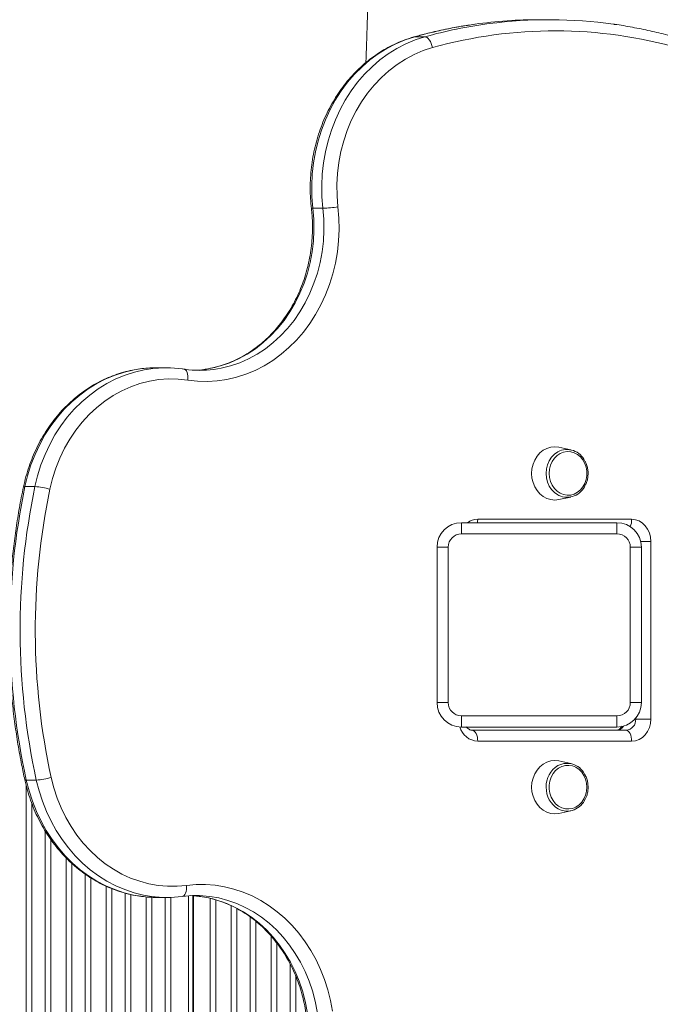
# Model space of a CAD drawing. Units: millimetres. Extents: x -9230 to 2623, y -4900 to 1784.
# Drawn here: x -4980 to -4692, y -1484 to -1040 of the extents above; entities that cross this region are included whole.
import ezdxf

# ---------------------------------------------------------------- set-up
doc = ezdxf.new("R2010")
doc.units = ezdxf.units.MM

msp = doc.modelspace()

# ---------------------------------------------------------------- linework, layer by layer
at = {"color": 8, "linetype": 'Continuous', "lineweight": 15}
for p, q in [((-4802.835, -1047.977), (-4802.509, -1047.933)), ((-4696.185, -1275.216), (-4700.759, -1275.216)), ((-4703.352, -1355.216), (-4703.015, -1355.216)), ((-4703.015, -1355.216), (-4703.015, -1354.831)), ((-4977.44, -1976.669), (-4977.44, -1385.096)), ((-4974.854, -1393.266), (-4974.854, -1975.632)), ((-4968.896, -1973.6), (-4968.896, -1405.499)), ((-4966.31, -1409.451), (-4966.31, -1972.914)), ((-4959.44, -1971.469), (-4959.44, -1417.688)), ((-4956.854, -1420.207), (-4956.854, -1971.104)), ((-4950.896, -1970.539), (-4950.896, -1425.007)), ((-4948.31, -1426.715), (-4948.31, -1970.477)), ((-4941.44, -1970.599), (-4941.44, -1430.446)), ((-4938.854, -1431.579), (-4938.854, -1970.81)), ((-4932.896, -1971.136), (-4932.896, -1433.558)), ((-4930.31, -1434.206), (-4930.31, -1971.134)), ((-4923.44, -1970.701), (-4923.44, -1435.302)), ((-4920.854, -1435.478), (-4920.854, -1970.387)), ((-4914.896, -1969.261), (-4914.896, -1435.526)), ((-4912.31, -1435.496), (-4912.31, -1968.622)), ((-4894.646, -1961.139), (-4894.646, -1435.943)), ((-4892.06, -1436.656), (-4892.06, -1959.522)), ((-4885.19, -1954.202), (-4885.19, -1439.261)), ((-4882.604, -1440.544), (-4882.604, -1951.729)), ((-4876.646, -1944.618), (-4876.646, -1444.251)), ((-4874.06, -1446.267), (-4874.06, -1940.55)), ((-4867.19, -1892.684), (-4867.19, -1452.9)), ((-4864.604, -1456.049), (-4864.604, -1883.706)), ((-4858.646, -1872.211), (-4858.646, -1465.461)), ((-4856.06, -1470.973), (-4856.06, -1868.629))]:
    msp.add_line(p, q, dxfattribs=at)
at = {"color": 7, "linetype": 'Continuous', "lineweight": 15}
for p, q in [((-4802.509, -1047.933), (-4798.009, -1047.933)), ((-4843.846, -1125.153), (-4848.346, -1125.153)), ((-4914.54, -1196.993), (-4919.04, -1196.993)), ((-4906.399, -1197.613), (-4906.999, -1197.534)), ((-4905.822, -1197.682), (-4906.399, -1197.613)), ((-4732.226, -1233.91), (-4737.594, -1232.762)), ((-4973.46, -1250.527), (-4977.96, -1250.527)), ((-4737.594, -1256.361), (-4732.226, -1255.213)), ((-4781.456, -1271.778), (-4781.456, -1266.778)), ((-4781.456, -1266.778), (-4711.456, -1266.778)), ((-4774.127, -1265.216), (-4704.845, -1265.216)), ((-4711.456, -1271.778), (-4711.456, -1266.778)), ((-4711.456, -1271.778), (-4781.456, -1271.778)), ((-4696.185, -1275.216), (-4696.185, -1355.216)), ((-4792.456, -1347.778), (-4792.456, -1277.778)), ((-4787.456, -1277.778), (-4792.456, -1277.778)), ((-4787.456, -1277.778), (-4787.456, -1347.778)), ((-4705.456, -1347.778), (-4705.456, -1277.778)), ((-4700.456, -1277.778), (-4705.456, -1277.778)), ((-4700.456, -1277.778), (-4700.456, -1347.778)), ((-4787.456, -1347.778), (-4792.456, -1347.778)), ((-4700.456, -1347.778), (-4705.456, -1347.778)), ((-4781.456, -1358.778), (-4781.456, -1353.778)), ((-4781.456, -1353.778), (-4711.456, -1353.778)), ((-4711.456, -1358.778), (-4711.456, -1353.778)), ((-4703.015, -1355.216), (-4696.185, -1355.216)), ((-4711.456, -1358.778), (-4781.456, -1358.778)), ((-4776.627, -1360.216), (-4707.345, -1360.216)), ((-4709.996, -1358.681), (-4709.258, -1358.681)), ((-4704.845, -1365.216), (-4774.127, -1365.216)), ((-4732.226, -1375.219), (-4737.594, -1374.071)), ((-4977.36, -1382.706), (-4972.86, -1382.706)), ((-4737.594, -1397.67), (-4732.226, -1396.523)), ((-4918.592, -1435.526), (-4914.092, -1435.526)), ((-4904.375, -1434.789), (-4904.375, -1965.969)), ((-4903.223, -1434.721), (-4899.357, -1435.058)), ((-4902.375, -1965.133), (-4902.375, -1434.768)), ((-4902.125, -1965.018), (-4902.125, -1434.785))]:
    msp.add_line(p, q, dxfattribs=at)
at = {"color": 7, "linetype": 'Continuous', "lineweight": 15, "flags": 128}
for points in [[(-4802.509, -1047.933), (-4806.782, -1049.32), (-4810.957, -1051.065), (-4815.009, -1053.158), (-4818.918, -1055.588), (-4822.662, -1058.341), (-4826.222, -1061.404), (-4829.579, -1064.759), (-4832.713, -1068.389), (-4835.61, -1072.274), (-4838.252, -1076.393), (-4840.626, -1080.725), (-4842.719, -1085.245), (-4844.52, -1089.93), (-4846.019, -1094.755), (-4847.209, -1099.694), (-4848.082, -1104.72), (-4848.635, -1109.806), (-4848.864, -1114.925), (-4848.767, -1120.05), (-4848.346, -1125.153)], [(-4843.846, -1125.153), (-4844.267, -1120.05), (-4844.364, -1114.925), (-4844.135, -1109.806), (-4843.582, -1104.72), (-4842.709, -1099.694), (-4841.519, -1094.755), (-4840.02, -1089.93), (-4838.219, -1085.245), (-4836.126, -1080.725), (-4833.752, -1076.393), (-4831.11, -1072.274), (-4828.213, -1068.389), (-4825.079, -1064.759), (-4821.722, -1061.404), (-4818.162, -1058.341), (-4814.418, -1055.588), (-4810.509, -1053.158), (-4806.457, -1051.065), (-4802.282, -1049.32), (-4798.009, -1047.933)], [(-4794.49, -1052.793), (-4794.737, -1051.845), (-4795.07, -1050.933), (-4795.477, -1050.093), (-4795.943, -1049.356), (-4796.448, -1048.752), (-4796.975, -1048.303), (-4797.501, -1048.026), (-4798.009, -1047.933)], [(-4794.49, -1052.793), (-4798.665, -1054.158), (-4802.736, -1055.891), (-4806.68, -1057.98), (-4810.473, -1060.415), (-4814.092, -1063.179), (-4817.515, -1066.257), (-4820.724, -1069.63), (-4823.697, -1073.279), (-4826.419, -1077.181), (-4828.872, -1081.314), (-4831.042, -1085.652), (-4832.917, -1090.171), (-4834.484, -1094.843), (-4835.735, -1099.641), (-4836.662, -1104.535), (-4837.26, -1109.498), (-4837.526, -1114.499), (-4837.457, -1119.508), (-4837.054, -1124.497)], [(-4837.054, -1124.497), (-4836.635, -1129.574), (-4836.54, -1134.673), (-4836.769, -1139.766), (-4837.32, -1144.826), (-4838.191, -1149.825), (-4839.377, -1154.738), (-4840.872, -1159.537), (-4842.667, -1164.197), (-4844.753, -1168.692), (-4847.119, -1172.998), (-4849.752, -1177.093), (-4852.638, -1180.953), (-4855.761, -1184.56), (-4859.105, -1187.892), (-4862.651, -1190.932), (-4866.38, -1193.664), (-4870.273, -1196.073), (-4874.308, -1198.146), (-4878.464, -1199.872), (-4882.719, -1201.242), (-4887.049, -1202.248), (-4891.431, -1202.884), (-4895.842, -1203.148), (-4900.257, -1203.039), (-4904.654, -1202.555)], [(-4897.263, -1197.72), (-4898.303, -1197.849), (-4901.503, -1198.104)], [(-4904.654, -1202.555), (-4908.974, -1202.09), (-4913.313, -1202.01), (-4917.644, -1202.316), (-4921.941, -1203.007), (-4926.18, -1204.078), (-4930.335, -1205.522), (-4934.381, -1207.332), (-4938.295, -1209.496), (-4942.052, -1212.002), (-4945.631, -1214.835), (-4949.01, -1217.977), (-4952.17, -1221.411), (-4955.092, -1225.116), (-4957.757, -1229.069), (-4960.151, -1233.248), (-4962.259, -1237.627), (-4964.069, -1242.181), (-4965.569, -1246.882), (-4966.752, -1251.703)], [(-4737.594, -1232.762), (-4737.682, -1232.744), (-4739.486, -1232.561), (-4741.291, -1232.744), (-4743.041, -1233.285), (-4744.682, -1234.169), (-4746.166, -1235.369), (-4747.447, -1236.848), (-4748.486, -1238.561), (-4749.252, -1240.457), (-4749.721, -1242.478), (-4749.879, -1244.561)], [(-4742.007, -1244.561), (-4741.853, -1246.423), (-4741.396, -1248.218), (-4740.654, -1249.88), (-4739.653, -1251.351), (-4738.429, -1252.575), (-4737.026, -1253.511), (-4735.495, -1254.122), (-4733.892, -1254.389), (-4732.274, -1254.3), (-4730.7, -1253.859), (-4729.226, -1253.082), (-4727.907, -1251.997), (-4726.789, -1250.643), (-4725.913, -1249.07), (-4725.311, -1247.333), (-4725.005, -1245.497), (-4725.005, -1243.626), (-4725.311, -1241.79), (-4725.913, -1240.053), (-4726.789, -1238.48), (-4727.907, -1237.126), (-4729.226, -1236.041), (-4730.7, -1235.264), (-4732.274, -1234.823), (-4733.892, -1234.734), (-4735.495, -1235), (-4737.026, -1235.612), (-4738.429, -1236.547), (-4739.653, -1237.772), (-4740.654, -1239.242), (-4741.396, -1240.905), (-4741.853, -1242.699), (-4742.007, -1244.561)], [(-4749.879, -1244.561), (-4749.721, -1246.645), (-4749.252, -1248.666), (-4748.486, -1250.561), (-4747.447, -1252.275), (-4746.166, -1253.754), (-4744.682, -1254.954), (-4743.041, -1255.838), (-4741.291, -1256.379), (-4739.486, -1256.561), (-4737.682, -1256.379), (-4737.594, -1256.361)], [(-4704.845, -1265.216), (-4703.156, -1265.408), (-4701.531, -1265.977), (-4700.034, -1266.901), (-4698.722, -1268.145), (-4697.645, -1269.66), (-4696.844, -1271.389), (-4696.351, -1273.265), (-4696.185, -1275.216)], [(-4696.185, -1355.216), (-4696.351, -1357.167), (-4696.844, -1359.043), (-4697.645, -1360.772), (-4698.722, -1362.287), (-4700.034, -1363.531), (-4701.531, -1364.455), (-4703.156, -1365.024), (-4704.845, -1365.216)], [(-4776.627, -1360.216), (-4776.14, -1360.312), (-4775.671, -1360.597), (-4775.238, -1361.059), (-4774.86, -1361.681), (-4774.549, -1362.438), (-4774.318, -1363.303), (-4774.175, -1364.241), (-4774.127, -1365.216)], [(-4707.345, -1360.216), (-4706.858, -1360.312), (-4706.389, -1360.597), (-4705.956, -1361.059), (-4705.578, -1361.681), (-4705.267, -1362.438), (-4705.036, -1363.303), (-4704.893, -1364.241), (-4704.845, -1365.216)], [(-4737.594, -1374.071), (-4737.682, -1374.053), (-4739.486, -1373.871), (-4741.291, -1374.053), (-4743.041, -1374.595), (-4744.682, -1375.479), (-4746.166, -1376.678), (-4747.447, -1378.157), (-4748.486, -1379.871), (-4749.252, -1381.767), (-4749.721, -1383.787), (-4749.879, -1385.871), (-4749.721, -1387.955), (-4749.252, -1389.975), (-4748.486, -1391.871), (-4747.447, -1393.584), (-4746.166, -1395.063), (-4744.682, -1396.263), (-4743.041, -1397.147), (-4741.291, -1397.689), (-4739.486, -1397.871), (-4737.682, -1397.689), (-4737.594, -1397.67)], [(-4724.966, -1385.871), (-4725.12, -1384.009), (-4725.576, -1382.214), (-4726.319, -1380.552), (-4727.32, -1379.082), (-4728.544, -1377.857), (-4729.947, -1376.922), (-4731.478, -1376.31), (-4733.081, -1376.044), (-4734.699, -1376.133), (-4736.273, -1376.574), (-4737.746, -1377.351), (-4739.066, -1378.436), (-4740.184, -1379.789), (-4741.059, -1381.363), (-4741.661, -1383.099), (-4741.968, -1384.936), (-4741.968, -1386.806), (-4741.661, -1388.643), (-4741.059, -1390.379), (-4740.184, -1391.953), (-4739.066, -1393.306), (-4737.746, -1394.391), (-4736.273, -1395.168), (-4734.699, -1395.609), (-4733.081, -1395.698), (-4731.478, -1395.432), (-4729.947, -1394.82), (-4728.544, -1393.885), (-4727.32, -1392.66), (-4726.319, -1391.19), (-4725.576, -1389.527), (-4725.12, -1387.733), (-4724.966, -1385.871)], [(-4966.162, -1381.479), (-4964.963, -1386.191), (-4963.46, -1390.785), (-4961.66, -1395.236), (-4959.574, -1399.516), (-4957.214, -1403.603), (-4954.594, -1407.472), (-4951.729, -1411.101), (-4948.634, -1414.471), (-4945.327, -1417.561), (-4941.828, -1420.354), (-4938.157, -1422.833), (-4934.334, -1424.986), (-4930.38, -1426.799), (-4926.32, -1428.262), (-4922.176, -1429.367), (-4917.971, -1430.108), (-4913.729, -1430.48), (-4909.476, -1430.481), (-4905.234, -1430.111)], [(-4907.245, -1435.079), (-4906.767, -1434.983), (-4906.326, -1434.7), (-4905.939, -1434.241), (-4905.621, -1433.623), (-4905.384, -1432.871), (-4905.237, -1432.012), (-4905.187, -1431.08), (-4905.234, -1430.111)], [(-4905.234, -1430.111), (-4900.944, -1429.727), (-4896.642, -1429.701), (-4892.348, -1430.031), (-4888.087, -1430.716), (-4883.879, -1431.754), (-4879.746, -1433.137), (-4875.71, -1434.86), (-4871.792, -1436.913), (-4868.012, -1439.285), (-4864.388, -1441.965), (-4860.941, -1444.939), (-4857.688, -1448.191), (-4854.646, -1451.704), (-4851.83, -1455.46), (-4849.254, -1459.441), (-4846.933, -1463.624), (-4844.879, -1467.99), (-4843.101, -1472.514), (-4841.609, -1477.174), (-4840.411, -1481.946), (-4839.512, -1486.805)]]:
    msp.add_lwpolyline(points, dxfattribs=at)
at = {"color": 8, "linetype": 'Continuous', "lineweight": 15, "flags": 128}
for points in [[(-4848.346, -1125.153), (-4847.948, -1130.062), (-4847.876, -1134.991), (-4848.129, -1139.913), (-4848.708, -1144.798), (-4849.607, -1149.618), (-4850.823, -1154.344), (-4852.348, -1158.949), (-4854.172, -1163.407), (-4856.286, -1167.69), (-4858.677, -1171.775), (-4861.331, -1175.637), (-4864.233, -1179.254), (-4867.365, -1182.605), (-4870.71, -1185.669), (-4874.247, -1188.43), (-4877.957, -1190.871), (-4881.818, -1192.978), (-4885.806, -1194.738), (-4889.899, -1196.142), (-4894.073, -1197.181), (-4897.263, -1197.72)], [(-4892.958, -1197.746), (-4889.573, -1197.181), (-4885.399, -1196.142), (-4881.306, -1194.738), (-4877.318, -1192.978), (-4873.457, -1190.871), (-4869.747, -1188.43), (-4866.21, -1185.669), (-4862.865, -1182.605), (-4859.733, -1179.254), (-4856.831, -1175.637), (-4854.177, -1171.775), (-4851.786, -1167.69), (-4849.672, -1163.407), (-4847.848, -1158.949), (-4846.323, -1154.344), (-4845.107, -1149.618), (-4844.208, -1144.798), (-4843.629, -1139.913), (-4843.376, -1134.991), (-4843.448, -1130.062), (-4843.846, -1125.153)], [(-4926.168, -1197.479), (-4928.782, -1197.903), (-4933.134, -1198.912), (-4937.411, -1200.285), (-4941.59, -1202.016), (-4945.647, -1204.096), (-4949.562, -1206.513), (-4953.313, -1209.255), (-4956.881, -1212.306), (-4960.245, -1215.65), (-4963.388, -1219.269), (-4966.294, -1223.145), (-4968.946, -1227.256), (-4971.331, -1231.579), (-4973.435, -1236.093), (-4975.248, -1240.772), (-4976.759, -1245.592), (-4977.96, -1250.527)], [(-4973.46, -1250.527), (-4972.259, -1245.592), (-4970.748, -1240.772), (-4968.935, -1236.093), (-4966.831, -1231.579), (-4964.446, -1227.256), (-4961.794, -1223.145), (-4958.888, -1219.269), (-4955.745, -1215.65), (-4952.381, -1212.306), (-4948.813, -1209.255), (-4945.062, -1206.513), (-4941.147, -1204.096), (-4937.09, -1202.016), (-4932.911, -1200.285), (-4928.634, -1198.912), (-4924.282, -1197.903), (-4921.332, -1197.434)], [(-4904.654, -1202.555), (-4904.591, -1201.588), (-4904.627, -1200.658), (-4904.76, -1199.801), (-4904.985, -1199.05), (-4905.293, -1198.434), (-4905.672, -1197.976), (-4906.109, -1197.694), (-4906.4, -1197.612)], [(-4737.627, -1254.52), (-4738.116, -1254.259), (-4739.588, -1253.206), (-4740.867, -1251.859), (-4741.91, -1250.264), (-4742.682, -1248.475), (-4743.156, -1246.552), (-4743.316, -1244.561), (-4743.156, -1242.571), (-4742.682, -1240.648), (-4741.91, -1238.859), (-4740.867, -1237.263), (-4739.588, -1235.917), (-4738.116, -1234.864), (-4738.042, -1234.822)], [(-4977.96, -1250.527), (-4978.367, -1250.55), (-4978.597, -1250.617), (-4978.645, -1250.677)], [(-4774.127, -1265.216), (-4774.175, -1266.192), (-4774.252, -1266.778)], [(-4977.36, -1382.706), (-4977.767, -1382.682), (-4977.997, -1382.612), (-4978.046, -1382.55)], [(-4977.36, -1382.706), (-4976.141, -1387.53), (-4974.626, -1392.24), (-4972.822, -1396.813), (-4970.738, -1401.225), (-4968.386, -1405.452), (-4965.777, -1409.474), (-4962.925, -1413.27), (-4959.845, -1416.819), (-4956.552, -1420.104), (-4953.063, -1423.108), (-4949.397, -1425.815), (-4945.572, -1428.212), (-4941.608, -1430.285), (-4937.525, -1432.025), (-4933.345, -1433.422), (-4929.088, -1434.469), (-4925.482, -1435.073)], [(-4921.036, -1435.066), (-4924.588, -1434.469), (-4928.845, -1433.422), (-4933.025, -1432.025), (-4937.108, -1430.285), (-4941.072, -1428.212), (-4944.897, -1425.815), (-4948.563, -1423.108), (-4952.052, -1420.104), (-4955.345, -1416.819), (-4958.425, -1413.27), (-4961.277, -1409.474), (-4963.886, -1405.452), (-4966.238, -1401.225), (-4968.322, -1396.813), (-4970.126, -1392.24), (-4971.641, -1387.53), (-4972.86, -1382.706)], [(-4899.357, -1435.058), (-4899.295, -1435.066), (-4895.183, -1435.778), (-4891.129, -1436.844), (-4887.155, -1438.257), (-4883.284, -1440.009), (-4879.538, -1442.09), (-4875.936, -1444.489), (-4872.5, -1447.193), (-4869.249, -1450.186), (-4866.201, -1453.451), (-4863.374, -1456.971), (-4860.782, -1460.725), (-4858.44, -1464.692), (-4856.362, -1468.851), (-4854.56, -1473.177), (-4853.042, -1477.647), (-4851.819, -1482.235), (-4850.896, -1486.917), (-4850.279, -1491.665), (-4849.972, -1496.452), (-4849.976, -1501.253), (-4850.29, -1506.041)], [(-4845.79, -1506.041), (-4845.476, -1501.253), (-4845.472, -1496.452), (-4845.779, -1491.665), (-4846.396, -1486.917), (-4847.319, -1482.235), (-4848.542, -1477.647), (-4850.06, -1473.177), (-4851.862, -1468.851), (-4853.94, -1464.692), (-4856.282, -1460.725), (-4858.874, -1456.971), (-4861.701, -1453.451), (-4864.749, -1450.186), (-4868, -1447.193), (-4871.436, -1444.489), (-4875.038, -1442.09), (-4878.784, -1440.009), (-4882.655, -1438.257), (-4886.629, -1436.844), (-4890.683, -1435.778), (-4894.76, -1435.071)]]:
    msp.add_lwpolyline(points, dxfattribs=at)
at = {"color": 8, "linetype": 'Continuous', "lineweight": 15}
for centre, radius, start, end in [((-4741.599, -1249.543), 209.353, 97.53456, 105.63142), ((-4746.083, -1249.608), 209.42, 98.03884, 105.63074), ((-4848.563, -1124.165), 1.011, 243.04121, 282.35079), ((-4774.076, -1273.063), 7.847, 90.37256, 126.78366), ((-4713.135, -1265.361), 8.291, 337.42284, 1.00022), ((-4773.592, -1356.237), 8.995, 196.22942, 266.58874), ((-4711.939, -1356.065), 4.152, 271.28809, 326.29413), ((-4732.464, -1385.449), 10.86, 121.05167, 182.22857), ((-4732.278, -1386.184), 11.042, 178.37725, 239.51006)]:
    msp.add_arc(centre, radius, start, end, dxfattribs=at)
at = {"color": 7, "linetype": 'Continuous', "lineweight": 15}
for centre, radius, start, end in [((-4746.474, -1246.892), 206.676, 90.00335, 98.03685), ((-4741.986, -1246.775), 206.558, 81.94475, 97.52892), ((-4739.484, -1248.873), 203.65, 73.98406, 105.6703), ((-4845.844, -1068.971), 56.218, 272.03655, 278.99599), ((-4919.037, -1249.589), 52.595, 90.00259, 97.79204), ((-4914.539, -1249.569), 52.575, 81.94433, 97.42357), ((-4899.253, -1149.68), 48.476, 262.00408, 277.46105), ((-4733.944, -1242.676), 8.859, 24.52514, 117.55916), ((-4668.497, -1315.212), 316.151, 168.19383, 192.32669), ((-4663.992, -1315.212), 316.156, 168.19403, 192.3265), ((-4975.466, -1281.687), 31.225, 73.79447, 86.31708), ((-4733.94, -1246.443), 8.878, 245.46014, 337.95883), ((-4662.916, -1315.212), 310.402, 168.19382, 192.3267), ((-4781.456, -1277.778), 11, 90, 180), ((-4711.456, -1277.778), 11, 0, 90), ((-4781.456, -1277.778), 6, 90, 180), ((-4711.456, -1277.778), 6, 0, 90), ((-4781.456, -1347.778), 11, 180, 270), ((-4781.456, -1347.778), 6, 180, 270), ((-4711.456, -1347.778), 11, 270, 0), ((-4711.456, -1347.778), 6, 270, 0), ((-4707.706, -1355.529), 4.701, 274.40202, 3.81112), ((-4733.942, -1384.044), 8.911, 21.30275, 117.56372), ((-4974.866, -1352.864), 29.909, 273.84571, 286.91825), ((-4733.931, -1387.762), 8.866, 243.54278, 337.89318), ((-4918.588, -1382.91), 52.617, 262.47129, 269.99573), ((-4914.092, -1382.949), 52.577, 262.41031, 277.48259), ((-4900.973, -1482.833), 48.165, 82.58893, 97.48301)]:
    msp.add_arc(centre, radius, start, end, dxfattribs=at)
for points, knots in [([(-4824.477, -1059.531), (-4824.402, -1057.322), (-4824.219, -1051.896), (-4823.93, -1043.408), (-4823.659, -1035.481), (-4823.443, -1029.201), (-4823.285, -1024.615), (-4823.145, -1020.532), (-4823.026, -1017.102), (-4822.931, -1014.341), (-4822.855, -1012.156), (-4822.782, -1010.046), (-4822.692, -1007.458), (-4822.569, -1003.936), (-4822.412, -999.429), (-4822.22, -993.936), (-4821.993, -987.455), (-4821.731, -979.986), (-4821.433, -971.527), (-4821.098, -962.076), (-4820.727, -951.631), (-4820.319, -940.189), (-4819.873, -927.748), (-4819.389, -914.306), (-4818.866, -899.859), (-4818.304, -884.404), (-4817.749, -869.19), (-4817.379, -859.122), (-4817.211, -854.546)], [0, 0, 0, 0, 0.0323342, 0.0794283, 0.1241963, 0.1483009, 0.1712936, 0.1912837, 0.2080091, 0.221468, 0.2316587, 0.2399747, 0.2523742, 0.2695873, 0.2916163, 0.3184639, 0.3501336, 0.3866294, 0.4279551, 0.4741166, 0.5251193, 0.5809692, 0.6416728, 0.7072382, 0.7776724, 0.8529844, 0.9331828, 1, 1, 1, 1]), ([(-4775.539, -1042.287), (-4777.56, -1042.578), (-4782.26, -1043.254), (-4789.591, -1044.687), (-4796.67, -1046.304), (-4801.066, -1047.497), (-4802.836, -1047.977)], [0, 0, 0, 0, 0.220112, 0.5117695, 0.8034456, 1, 1, 1, 1]), ([(-4684.422, -1048.321), (-4685.818, -1047.931), (-4689.838, -1046.809), (-4696.528, -1045.184), (-4704.506, -1043.591), (-4709.958, -1042.63), (-4712.755, -1042.287), (-4712.868, -1042.273)], [0, 0, 0, 0, 0.1489408, 0.4287139, 0.7084676, 0.9881964, 1, 1, 1, 1]), ([(-4802.836, -1047.977), (-4803.569, -1048.192), (-4805.633, -1048.797), (-4808.968, -1050.031), (-4812.799, -1051.764), (-4816.519, -1053.79), (-4820.112, -1056.098), (-4823.561, -1058.676), (-4826.852, -1061.514), (-4829.969, -1064.599), (-4832.897, -1067.917), (-4835.624, -1071.454), (-4838.137, -1075.193), (-4840.424, -1079.118), (-4842.475, -1083.21), (-4844.28, -1087.451), (-4845.832, -1091.822), (-4847.123, -1096.302), (-4848.147, -1100.872), (-4848.9, -1105.511), (-4849.378, -1110.197), (-4849.58, -1114.91), (-4849.503, -1119.545), (-4849.257, -1122.93), (-4849.057, -1124.737), (-4849.021, -1125.066)], [0, 0, 0, 0, 0.0251823, 0.070881, 0.1166094, 0.1623822, 0.2082047, 0.2540798, 0.3000059, 0.3459828, 0.3920058, 0.4380718, 0.4841762, 0.5303138, 0.5764798, 0.6226695, 0.6688791, 0.7151051, 0.7613442, 0.8075937, 0.8538526, 0.9001179, 0.9463887, 0.990227, 1, 1, 1, 1]), ([(-4849.021, -1125.066), (-4848.941, -1125.831), (-4848.704, -1128.084), (-4848.511, -1131.852), (-4848.537, -1136.356), (-4848.836, -1140.846), (-4849.401, -1145.3), (-4850.23, -1149.697), (-4851.32, -1154.015), (-4852.664, -1158.232), (-4854.256, -1162.329), (-4856.088, -1166.285), (-4858.15, -1170.083), (-4860.433, -1173.702), (-4862.924, -1177.127), (-4865.612, -1180.34), (-4868.485, -1183.327), (-4871.527, -1186.073), (-4874.725, -1188.567), (-4878.064, -1190.794), (-4881.528, -1192.746), (-4885.102, -1194.411), (-4888.767, -1195.788), (-4892.509, -1196.84), (-4895.406, -1197.476), (-4897.058, -1197.657), (-4897.432, -1197.698)], [0, 0, 0, 0, 0.0224365, 0.0661219, 0.1098102, 0.1534956, 0.1971784, 0.2408595, 0.2845408, 0.3282253, 0.3719137, 0.4156113, 0.4593202, 0.5030455, 0.5467935, 0.5905709, 0.6343836, 0.6782415, 0.7221504, 0.7661195, 0.8101556, 0.8542619, 0.8984433, 0.9426972, 0.9870167, 1, 1, 1, 1]), ([(-4926.333, -1197.516), (-4927.418, -1197.673), (-4929.866, -1198.028), (-4933.623, -1198.952), (-4937.591, -1200.215), (-4941.475, -1201.789), (-4945.258, -1203.654), (-4948.924, -1205.806), (-4952.455, -1208.235), (-4955.836, -1210.93), (-4959.051, -1213.88), (-4962.086, -1217.07), (-4964.926, -1220.488), (-4967.559, -1224.117), (-4969.973, -1227.94), (-4972.157, -1231.942), (-4974.099, -1236.102), (-4975.793, -1240.403), (-4977.228, -1244.825), (-4978.128, -1248.273), (-4978.551, -1250.238), (-4978.645, -1250.677)], [0, 0, 0, 0, 0.0437146, 0.0986375, 0.1535898, 0.2085814, 0.2636239, 0.3187241, 0.3738842, 0.4291084, 0.4843933, 0.5397373, 0.5951359, 0.6505828, 0.7060733, 0.7616015, 0.8171613, 0.8727473, 0.928355, 0.983981, 1, 1, 1, 1]), ([(-4725.625, -1249.716), (-4725.594, -1249.66), (-4725.269, -1249.084), (-4724.881, -1247.84), (-4724.503, -1246.036), (-4724.426, -1244.17), (-4724.627, -1242.322), (-4725.066, -1240.588), (-4725.559, -1239.558), (-4725.791, -1239.073)], [0, 0, 0, 0, 0.0179447, 0.1842441, 0.3508418, 0.5176513, 0.6846147, 0.8516726, 1, 1, 1, 1]), ([(-4978.645, -1250.677), (-4978.973, -1252.28), (-4979.92, -1256.908), (-4981.281, -1264.617), (-4982.639, -1273.813), (-4983.721, -1283.058), (-4984.532, -1292.34), (-4985.068, -1301.648), (-4985.331, -1310.972), (-4985.318, -1320.301), (-4985.031, -1329.624), (-4984.47, -1338.931), (-4983.635, -1348.21), (-4982.528, -1357.452), (-4981.145, -1366.644), (-4979.647, -1375.013), (-4978.526, -1380.291), (-4978.046, -1382.549)], [0, 0, 0, 0, 0.0370839, 0.1071209, 0.1771608, 0.2472014, 0.3172433, 0.3872857, 0.4573291, 0.5273728, 0.5974169, 0.6674612, 0.7375057, 0.8075501, 0.8775943, 0.9476384, 1, 1, 1, 1]), ([(-4776.627, -1360.216), (-4776.717, -1360.213), (-4777.053, -1360.202), (-4777.622, -1360.058), (-4778.34, -1359.634), (-4778.886, -1359.176), (-4779.137, -1358.783), (-4779.201, -1358.681)], [0, 0, 0, 0, 0.108192, 0.4065609, 0.6697344, 0.9148148, 1, 1, 1, 1]), ([(-4709.079, -1358.395), (-4709.169, -1358.547), (-4709.44, -1359.008), (-4710.01, -1359.544), (-4710.714, -1359.995), (-4711.326, -1360.189), (-4711.701, -1360.209), (-4711.845, -1360.216)], [0, 0, 0, 0, 0.1130932, 0.342483, 0.5815434, 0.8391627, 1, 1, 1, 1]), ([(-4978.046, -1382.549), (-4977.858, -1383.37), (-4977.321, -1385.711), (-4976.226, -1389.508), (-4974.685, -1393.889), (-4972.885, -1398.142), (-4970.838, -1402.247), (-4968.553, -1406.186), (-4966.041, -1409.94), (-4963.312, -1413.492), (-4960.379, -1416.827), (-4957.255, -1419.927), (-4953.956, -1422.779), (-4950.496, -1425.37), (-4946.891, -1427.688), (-4943.159, -1429.723), (-4939.317, -1431.465), (-4935.382, -1432.911), (-4931.371, -1434.032), (-4928.117, -1434.74), (-4926.194, -1434.961), (-4925.641, -1435.024)], [0, 0, 0, 0, 0.0301871, 0.086151, 0.1421221, 0.1980846, 0.2540345, 0.3099678, 0.3658773, 0.4217581, 0.4776018, 0.5334034, 0.5891539, 0.6448473, 0.7004783, 0.7560431, 0.811539, 0.8669697, 0.9223356, 0.9776459, 1, 1, 1, 1]), ([(-4724.466, -1385.871), (-4724.474, -1385.536), (-4724.496, -1384.581), (-4724.766, -1383.033), (-4725.144, -1381.682), (-4725.497, -1381.008), (-4725.571, -1380.867)], [0, 0, 0, 0, 0.1928491, 0.5491476, 0.9059091, 1, 1, 1, 1]), ([(-4725.636, -1391.023), (-4725.441, -1390.597), (-4724.994, -1389.62), (-4724.609, -1387.981), (-4724.473, -1386.673), (-4724.467, -1385.979), (-4724.466, -1385.871)], [0, 0, 0, 0, 0.2676419, 0.6123302, 0.9398486, 1, 1, 1, 1]), ([(-4899.518, -1435.084), (-4899.063, -1435.133), (-4897.33, -1435.317), (-4894.353, -1435.961), (-4890.61, -1437.012), (-4886.942, -1438.388), (-4883.366, -1440.056), (-4879.899, -1442.013), (-4876.559, -1444.248), (-4873.363, -1446.75), (-4870.324, -1449.506), (-4867.458, -1452.503), (-4864.778, -1455.726), (-4862.299, -1459.16), (-4860.031, -1462.787), (-4857.985, -1466.591), (-4856.172, -1470.551), (-4854.601, -1474.651), (-4853.279, -1478.868), (-4852.213, -1483.183), (-4851.407, -1487.574), (-4850.867, -1492.02), (-4850.595, -1496.499), (-4850.593, -1500.911), (-4850.775, -1504.116), (-4850.936, -1505.82), (-4850.964, -1506.116)], [0, 0, 0, 0, 0.01602303, 0.06095507, 0.10585241, 0.1506986, 0.195485, 0.24020247, 0.28484942, 0.32942749, 0.37393879, 0.41839067, 0.46278969, 0.5071416, 0.55145476, 0.59573535, 0.63998963, 0.68422251, 0.72843828, 0.77264029, 0.81683188, 0.86101483, 0.90519125, 0.94936263, 0.99121165, 1, 1, 1, 1])]:
    msp.add_open_spline(points, degree=3, knots=knots, dxfattribs=at)

doc.saveas('drawing.dxf')
